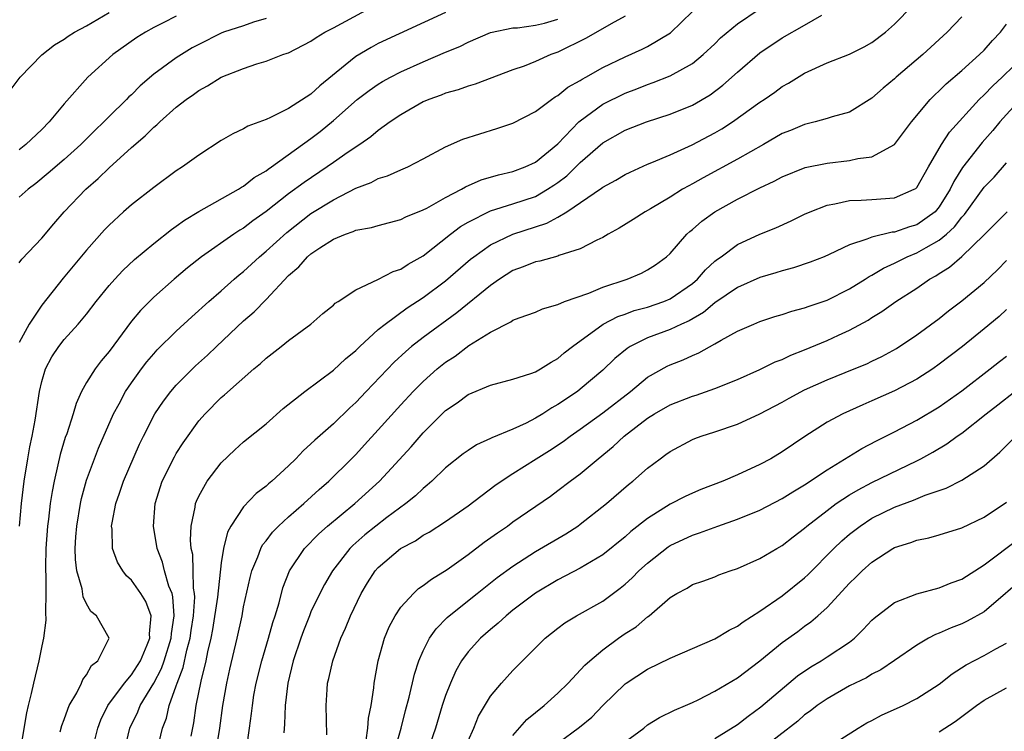
# Model space of a CAD drawing. Units: inches. Extents: x 2583000 to 2586000, y 1521000 to 1524000.
# Drawn here: x 2583125 to 2583213, y 1522153 to 1522216 of the extents above; entities that cross this region are included whole.
import ezdxf

# ---------------------------------------------------------------- set-up
doc = ezdxf.new("R2010")
doc.units = ezdxf.units.IN
doc.header["$MEASUREMENT"] = 0
doc.layers.add('LD25831521_2ft', color=112, linetype='Continuous')

msp = doc.modelspace()

# ---------------------------------------------------------------- linework, layer by layer
at = {"layer": 'LD25831521_2ft'}
for points, elevation in [([(2583137.279, 1522151), (2583137.777, 1522153), (2583138.124, 1522153.876), (2583138.363, 1522155), (2583139, 1522156.758), (2583139.073, 1522157), (2583139.614, 1522158.386), (2583139.943, 1522159.943), (2583140.231, 1522161), (2583140.319, 1522161.681), (2583140.525, 1522163), (2583140.649, 1522164.649), (2583140.626, 1522165), (2583140.533, 1522165.467), (2583140.509, 1522167), (2583140.457, 1522168.456), (2583140.329, 1522169), (2583140.266, 1522169.734), (2583140.331, 1522171), (2583140.678, 1522172.678), (2583140.709, 1522173), (2583140.785, 1522173.215), (2583141, 1522173.662), (2583141.747, 1522175), (2583143, 1522176.618), (2583144.206, 1522177.794), (2583145, 1522178.489), (2583147, 1522180.094), (2583148.528, 1522181.472), (2583150.46, 1522183), (2583153, 1522184.881), (2583154.09, 1522185.91), (2583155, 1522186.648), (2583155.356, 1522187), (2583157, 1522188.497), (2583157.598, 1522189), (2583159.56, 1522190.44), (2583161, 1522191.355), (2583163, 1522192.854), (2583165.226, 1522194.774), (2583165.508, 1522195), (2583167, 1522196.053), (2583168.985, 1522197.015), (2583172.029, 1522197.971), (2583173, 1522198.511), (2583173.803, 1522199), (2583176.894, 1522201.106), (2583177, 1522201.197), (2583178.179, 1522201.821), (2583179, 1522202.313), (2583179.458, 1522202.542), (2583181, 1522203.237), (2583181.392, 1522203.392), (2583183, 1522204.085), (2583184.973, 1522204.973), (2583187, 1522206.032), (2583187.616, 1522206.384), (2583188.579, 1522207), (2583191, 1522208.752), (2583191.383, 1522209), (2583192.337, 1522209.663), (2583193, 1522210.156), (2583193.545, 1522210.455), (2583195, 1522211.358), (2583197, 1522212.27), (2583199, 1522213.051), (2583200.292, 1522213.708), (2583201, 1522214.098), (2583202.192, 1522215), (2583203, 1522215.71), (2583206.213, 1522219)], 7992), ([(2583125, 1522194.45), (2583125.233, 1522194.767), (2583127, 1522196.657), (2583128.074, 1522197.926), (2583129.01, 1522199), (2583130.927, 1522201), (2583132.038, 1522201.962), (2583133, 1522202.902), (2583135, 1522204.742), (2583136.231, 1522205.77), (2583137, 1522206.546), (2583137.259, 1522206.741), (2583137.522, 1522207), (2583139, 1522208.315), (2583139.863, 1522209), (2583140.539, 1522209.461), (2583141, 1522209.81), (2583141.785, 1522210.215), (2583143, 1522210.98), (2583145, 1522211.775), (2583146.181, 1522212.181), (2583147, 1522212.423), (2583148.486, 1522213), (2583148.881, 1522213.119), (2583149, 1522213.171), (2583151, 1522214.202), (2583151.46, 1522214.54), (2583152.249, 1522215), (2583153, 1522215.391), (2583156.635, 1522217.365)], 8006), ([(2583124.183, 1522209.817), (2583125.073, 1522211), (2583127, 1522212.974), (2583128.137, 1522213.863), (2583129, 1522214.385), (2583129.348, 1522214.652), (2583129.921, 1522215), (2583131, 1522215.576), (2583133, 1522216.766)], 8012), ([(2583163, 1522216.749), (2583157, 1522213.983), (2583156.356, 1522213.644), (2583155, 1522212.833), (2583154.05, 1522212.05), (2583151.777, 1522210.223), (2583151, 1522209.486), (2583149, 1522208.194), (2583147.403, 1522207.404), (2583147, 1522207.233), (2583145.379, 1522206.621), (2583145, 1522206.385), (2583144.044, 1522205.956), (2583143, 1522205.342), (2583141, 1522204.037), (2583139.557, 1522203), (2583139, 1522202.647), (2583137, 1522201.178), (2583135, 1522199.609), (2583134.305, 1522199), (2583133, 1522197.819), (2583132.599, 1522197.401), (2583131, 1522195.585), (2583128.912, 1522193.088), (2583127, 1522190.681), (2583125.893, 1522189), (2583125, 1522187.362)], 8004), ([(2583128.648, 1522152.648), (2583128.786, 1522153.214), (2583129, 1522153.746), (2583129.318, 1522154.682), (2583129.462, 1522155), (2583130.13, 1522156.13), (2583130.557, 1522157), (2583130.672, 1522157.328), (2583131, 1522157.739), (2583131.438, 1522158.562), (2583132.009, 1522159), (2583133.013, 1522161), (2583131.891, 1522163), (2583131.389, 1522163.389), (2583131, 1522164.076), (2583130.689, 1522164.689), (2583130.599, 1522165.401), (2583130.14, 1522167), (2583130.006, 1522168.006), (2583129.986, 1522169), (2583130.044, 1522170.043), (2583130.122, 1522171), (2583130.465, 1522173), (2583130.556, 1522173.444), (2583131, 1522175.097), (2583131.7, 1522177), (2583132.069, 1522177.931), (2583133.401, 1522181), (2583133.897, 1522181.896), (2583134.478, 1522183), (2583135, 1522183.763), (2583135.906, 1522185), (2583136.381, 1522185.619), (2583137, 1522186.352), (2583137.306, 1522186.694), (2583139, 1522188.366), (2583140.369, 1522189.632), (2583141.897, 1522191), (2583143, 1522191.964), (2583144.154, 1522193), (2583144.61, 1522193.39), (2583145, 1522193.693), (2583146.418, 1522195), (2583147, 1522195.478), (2583148.838, 1522197.161), (2583151, 1522198.845), (2583153, 1522200.077), (2583155, 1522201.101), (2583156.378, 1522201.622), (2583157, 1522201.961), (2583157.808, 1522202.192), (2583159, 1522202.746), (2583159.623, 1522203), (2583161, 1522203.704), (2583163, 1522204.786), (2583164.54, 1522205.46), (2583167.579, 1522206.421), (2583169, 1522206.901), (2583171, 1522207.924), (2583172.432, 1522209), (2583172.771, 1522209.229), (2583173, 1522209.351), (2583173.904, 1522210.095), (2583175, 1522210.7), (2583175.175, 1522210.825), (2583175.508, 1522211), (2583177, 1522211.852), (2583179, 1522212.817), (2583180.513, 1522213.487), (2583181, 1522213.735), (2583183.047, 1522214.953), (2583185, 1522216.857)], 7998), ([(2583131.672, 1522151.672), (2583132.009, 1522153), (2583132.268, 1522153.732), (2583132.889, 1522155), (2583134.377, 1522157), (2583135, 1522157.734), (2583135.798, 1522159), (2583136.413, 1522160.412), (2583136.635, 1522161), (2583136.603, 1522161.397), (2583136.761, 1522163), (2583136.276, 1522164.276), (2583135.834, 1522165), (2583135, 1522166.179), (2583134.565, 1522166.565), (2583134.237, 1522167), (2583133.77, 1522167.77), (2583133.315, 1522169), (2583133.268, 1522170.732), (2583133.232, 1522171), (2583133.272, 1522171.272), (2583133.622, 1522173), (2583133.935, 1522173.935), (2583134.299, 1522175), (2583135.721, 1522178.279), (2583136.073, 1522179), (2583137.097, 1522181), (2583137.862, 1522182.138), (2583138.517, 1522183), (2583139, 1522183.555), (2583140.719, 1522185.281), (2583141.772, 1522186.228), (2583142.574, 1522187), (2583145, 1522189.271), (2583145.927, 1522190.073), (2583147, 1522191.189), (2583149, 1522193.32), (2583149.907, 1522194.093), (2583150.699, 1522195), (2583151, 1522195.26), (2583151.787, 1522195.787), (2583153, 1522196.556), (2583154.082, 1522197), (2583154.77, 1522197.23), (2583155, 1522197.348), (2583156.406, 1522197.594), (2583157, 1522197.79), (2583159, 1522198.299), (2583159.448, 1522198.552), (2583161, 1522199.164), (2583161.329, 1522199.328), (2583163, 1522200.268), (2583164.403, 1522201), (2583164.771, 1522201.229), (2583166.159, 1522201.842), (2583167.702, 1522202.298), (2583169, 1522202.587), (2583170.094, 1522203), (2583171, 1522203.426), (2583173, 1522205.04), (2583174.879, 1522207), (2583175, 1522207.108), (2583177, 1522208.582), (2583179, 1522209.579), (2583180.042, 1522209.958), (2583181, 1522210.343), (2583181.495, 1522210.506), (2583183, 1522211.1), (2583185, 1522212.222), (2583185.957, 1522213), (2583187, 1522213.978), (2583187.513, 1522214.487), (2583189, 1522215.757), (2583190.946, 1522217.054)], 7996), ([(2583134.382, 1522151), (2583134.857, 1522153), (2583135.566, 1522154.434), (2583135.781, 1522155), (2583137, 1522157.002), (2583137.686, 1522158.314), (2583137.927, 1522159), (2583138.548, 1522161), (2583138.572, 1522161.428), (2583138.815, 1522163), (2583138.7, 1522164.7), (2583138.615, 1522165), (2583138.345, 1522165.655), (2583137.955, 1522167), (2583137.773, 1522167.773), (2583137.281, 1522169), (2583136.961, 1522171), (2583137.102, 1522173), (2583137.738, 1522175), (2583138.831, 1522177.169), (2583139, 1522177.463), (2583139.598, 1522178.402), (2583141, 1522180.366), (2583141.562, 1522181), (2583143, 1522182.442), (2583143.305, 1522182.695), (2583145.908, 1522185), (2583146.512, 1522185.488), (2583147, 1522185.962), (2583148.353, 1522187), (2583149, 1522187.522), (2583151, 1522189), (2583152.068, 1522189.931), (2583153, 1522190.678), (2583153.157, 1522190.843), (2583153.422, 1522191), (2583155, 1522192.041), (2583156.953, 1522192.953), (2583158.318, 1522193.682), (2583159, 1522193.885), (2583159.667, 1522194.333), (2583161, 1522195.088), (2583163.427, 1522197), (2583164.325, 1522197.675), (2583165, 1522198.071), (2583167, 1522199.077), (2583169, 1522199.7), (2583171, 1522200.372), (2583172.089, 1522201), (2583172.642, 1522201.358), (2583173, 1522201.612), (2583173.789, 1522202.212), (2583174.619, 1522203), (2583175, 1522203.382), (2583177, 1522205.137), (2583179, 1522206.263), (2583180.904, 1522207), (2583183, 1522207.69), (2583185, 1522208.5), (2583186.582, 1522209.418), (2583187.718, 1522210.282), (2583189, 1522211.452), (2583191, 1522213.16), (2583193, 1522214.496), (2583195, 1522215.635), (2583196.532, 1522216.532)], 7994), ([(2583139, 1522216.425), (2583137.827, 1522215.827), (2583137, 1522215.433), (2583136.246, 1522215), (2583135.477, 1522214.523), (2583133.327, 1522213), (2583131.11, 1522211), (2583129, 1522208.633), (2583127.66, 1522207), (2583127, 1522206.343), (2583125.59, 1522205), (2583125, 1522204.525)], 8010), ([(2583147, 1522216.212), (2583145.888, 1522215.888), (2583145, 1522215.576), (2583143.191, 1522215), (2583143, 1522214.922), (2583141, 1522213.916), (2583140.402, 1522213.598), (2583139, 1522212.716), (2583137, 1522211.259), (2583135.779, 1522210.221), (2583135, 1522209.434), (2583134.77, 1522209.23), (2583134.558, 1522209), (2583133, 1522207.487), (2583132.527, 1522207), (2583131.744, 1522206.256), (2583130.497, 1522205), (2583129, 1522203.654), (2583127.573, 1522202.427), (2583126.472, 1522201.528), (2583125.79, 1522201), (2583125, 1522200.293)], 8008), ([(2583125.024, 1522171), (2583125.194, 1522173), (2583125.444, 1522175), (2583125.772, 1522177), (2583125.956, 1522178.044), (2583126.161, 1522179), (2583126.433, 1522180.433), (2583126.815, 1522183), (2583127, 1522183.864), (2583127.334, 1522185), (2583127.918, 1522186.082), (2583128.524, 1522187), (2583129, 1522187.608), (2583130.262, 1522189), (2583131, 1522189.887), (2583131.843, 1522191), (2583133, 1522192.425), (2583133.504, 1522193), (2583134.23, 1522193.77), (2583135.263, 1522194.737), (2583137, 1522196.178), (2583138.572, 1522197.428), (2583139, 1522197.718), (2583139.734, 1522198.266), (2583141, 1522199.015), (2583144.532, 1522201), (2583144.809, 1522201.191), (2583145, 1522201.288), (2583145.943, 1522202.057), (2583147, 1522202.651), (2583147.189, 1522202.81), (2583147.484, 1522203), (2583151, 1522205.521), (2583151.833, 1522206.167), (2583153, 1522207.122), (2583155.121, 1522209), (2583156.183, 1522209.817), (2583157, 1522210.379), (2583157.387, 1522210.613), (2583158.099, 1522211), (2583159, 1522211.457), (2583161, 1522212.351), (2583163, 1522213.214), (2583164.27, 1522213.729), (2583165, 1522214.113), (2583167, 1522214.98), (2583169, 1522215.393), (2583169.398, 1522215.398), (2583171, 1522215.62), (2583171.814, 1522215.814), (2583173, 1522216.149)], 8002), ([(2583179, 1522216.416), (2583177.748, 1522215.749), (2583175.535, 1522214.465), (2583173, 1522213.229), (2583172.365, 1522213), (2583171, 1522212.386), (2583169.987, 1522211.987), (2583169, 1522211.638), (2583165.625, 1522210.375), (2583165, 1522210.194), (2583164.129, 1522209.871), (2583163, 1522209.567), (2583162.605, 1522209.395), (2583161.492, 1522209), (2583161, 1522208.788), (2583159, 1522207.638), (2583158.06, 1522207), (2583157, 1522206.236), (2583156.333, 1522205.667), (2583155.366, 1522205), (2583154.303, 1522204.303), (2583153, 1522203.404), (2583152.442, 1522203), (2583150.379, 1522201.621), (2583149, 1522200.589), (2583147, 1522199.033), (2583145.815, 1522198.185), (2583145, 1522197.551), (2583144.649, 1522197.351), (2583144.117, 1522197), (2583141.24, 1522195), (2583139.993, 1522194.007), (2583138.797, 1522193), (2583137, 1522191.403), (2583135.799, 1522190.201), (2583135, 1522189.248), (2583133, 1522186.536), (2583132.295, 1522185.705), (2583131.763, 1522185), (2583131, 1522183.779), (2583130.558, 1522183), (2583130.072, 1522181.928), (2583129.806, 1522181), (2583129.229, 1522179.229), (2583129.104, 1522178.896), (2583128.639, 1522177.361), (2583128.451, 1522176.451), (2583128.105, 1522175), (2583127.921, 1522174.079), (2583127.759, 1522173), (2583127.598, 1522171.598), (2583127.511, 1522171), (2583127.375, 1522169), (2583127.34, 1522167.34), (2583127.346, 1522167), (2583127.378, 1522166.622), (2583127.379, 1522165), (2583127.327, 1522163.327), (2583127.383, 1522162.617), (2583127.152, 1522161), (2583127, 1522160.333), (2583126.758, 1522159), (2583126.266, 1522157), (2583126.063, 1522156.063), (2583125.795, 1522155), (2583125.65, 1522154.35), (2583125.079, 1522151)], 8000), ([(2583209, 1522216.372), (2583207.7, 1522215), (2583205.52, 1522213), (2583203.162, 1522211), (2583203, 1522210.843), (2583201.995, 1522210.005), (2583201, 1522209.112), (2583199, 1522207.873), (2583197.455, 1522207.456), (2583197, 1522207.299), (2583195.926, 1522207), (2583195, 1522206.791), (2583193.747, 1522206.253), (2583193, 1522205.961), (2583191.322, 1522205), (2583189, 1522203.702), (2583185.964, 1522202.036), (2583185, 1522201.477), (2583184.68, 1522201.32), (2583184.122, 1522201), (2583183, 1522200.3), (2583181.258, 1522199.258), (2583180.795, 1522199), (2583179.702, 1522198.298), (2583178.466, 1522197.534), (2583177.48, 1522197), (2583177, 1522196.722), (2583176.482, 1522196.482), (2583175, 1522195.692), (2583173.098, 1522195.098), (2583173, 1522195.054), (2583171.388, 1522194.612), (2583171, 1522194.537), (2583169.915, 1522194.084), (2583169, 1522193.757), (2583167.808, 1522193), (2583167, 1522192.444), (2583164.013, 1522189.987), (2583161, 1522187.804), (2583159.967, 1522187), (2583159.44, 1522186.559), (2583158.404, 1522185.597), (2583155.918, 1522183), (2583155, 1522182.021), (2583154.466, 1522181.534), (2583153, 1522180.116), (2583151.339, 1522178.66), (2583151, 1522178.314), (2583150.31, 1522177.69), (2583149.654, 1522177), (2583149, 1522176.353), (2583147.519, 1522175), (2583147.228, 1522174.772), (2583147, 1522174.548), (2583146.114, 1522173.886), (2583145, 1522172.71), (2583143.854, 1522171), (2583143.549, 1522170.451), (2583143.199, 1522169), (2583143, 1522167.714), (2583142.663, 1522164.663), (2583142.218, 1522161.782), (2583142.072, 1522161), (2583141.785, 1522159.785), (2583141.638, 1522159), (2583141.17, 1522157.17), (2583140.736, 1522155), (2583140.532, 1522153.468), (2583140.28, 1522152.28)], 7990), ([(2583142.539, 1522151), (2583142.866, 1522153), (2583143.138, 1522155), (2583143.488, 1522157), (2583143.767, 1522158.233), (2583144.429, 1522161), (2583144.855, 1522163), (2583145, 1522163.791), (2583145.575, 1522166.425), (2583145.73, 1522167), (2583146.269, 1522168.268), (2583146.526, 1522169), (2583146.684, 1522169.316), (2583147, 1522169.691), (2583147.558, 1522170.442), (2583148.099, 1522171), (2583149, 1522171.832), (2583150.354, 1522173), (2583151.739, 1522174.261), (2583152.606, 1522175), (2583154.622, 1522177), (2583155, 1522177.38), (2583155.778, 1522178.223), (2583157, 1522179.563), (2583159, 1522181.8), (2583160.116, 1522183), (2583161, 1522183.887), (2583162.252, 1522185), (2583163, 1522185.599), (2583163.851, 1522186.149), (2583165.077, 1522187.077), (2583167, 1522188.284), (2583168.808, 1522189.192), (2583169, 1522189.333), (2583169.554, 1522189.554), (2583171, 1522190.068), (2583171.643, 1522190.357), (2583173, 1522190.752), (2583173.582, 1522191), (2583175.762, 1522191.762), (2583177, 1522192.276), (2583179.187, 1522193), (2583180.457, 1522193.543), (2583181, 1522193.819), (2583181.717, 1522194.283), (2583182.69, 1522195), (2583183, 1522195.283), (2583184.499, 1522197), (2583184.758, 1522197.241), (2583185, 1522197.428), (2583185.846, 1522198.154), (2583187, 1522198.983), (2583189, 1522200.121), (2583191, 1522201.134), (2583192.286, 1522201.714), (2583193, 1522202.111), (2583195.053, 1522202.947), (2583197, 1522203.337), (2583199, 1522203.563), (2583199.747, 1522203.748), (2583201, 1522203.906), (2583202.998, 1522205.002), (2583204.536, 1522207), (2583206.193, 1522209), (2583206.59, 1522209.41), (2583207, 1522209.784), (2583207.598, 1522210.402), (2583209, 1522211.598), (2583210.587, 1522213), (2583211, 1522213.411), (2583211.744, 1522214.256), (2583212.448, 1522215), (2583213, 1522215.728)], 7988), ([(2583145.286, 1522151.286), (2583145.515, 1522153), (2583145.71, 1522154.29), (2583145.778, 1522155), (2583145.922, 1522155.923), (2583146.119, 1522157), (2583146.61, 1522159), (2583147.219, 1522161), (2583147.599, 1522162.402), (2583147.806, 1522163), (2583148.162, 1522164.162), (2583148.501, 1522165.499), (2583149.092, 1522167), (2583150.411, 1522169), (2583151.693, 1522170.307), (2583152.471, 1522171), (2583154.913, 1522173), (2583157.095, 1522175), (2583159.932, 1522178.069), (2583161, 1522179.31), (2583163, 1522181.308), (2583164.017, 1522181.983), (2583165, 1522182.716), (2583167, 1522183.543), (2583169, 1522184.089), (2583170.584, 1522184.584), (2583171, 1522184.746), (2583171.458, 1522185), (2583172.395, 1522185.605), (2583173, 1522185.913), (2583173.578, 1522186.422), (2583174.311, 1522187), (2583177.056, 1522189), (2583178.336, 1522189.664), (2583179, 1522189.888), (2583179.81, 1522190.19), (2583181, 1522190.513), (2583182.438, 1522191), (2583183, 1522191.233), (2583185, 1522192.611), (2583185.461, 1522193), (2583186.167, 1522193.833), (2583187, 1522194.596), (2583187.221, 1522194.779), (2583187.547, 1522195), (2583189, 1522196.082), (2583191, 1522197.019), (2583192.418, 1522197.582), (2583193.801, 1522198.199), (2583195, 1522198.784), (2583195.488, 1522199), (2583197, 1522199.582), (2583197.695, 1522199.695), (2583199, 1522199.994), (2583200.027, 1522200.027), (2583201, 1522200.107), (2583203, 1522200.232), (2583204.767, 1522201), (2583204.914, 1522201.086), (2583205, 1522201.175), (2583206.028, 1522203), (2583207.207, 1522205), (2583207.917, 1522206.083), (2583210.562, 1522209), (2583211, 1522209.417), (2583211.767, 1522210.233), (2583212.599, 1522211), (2583214.671, 1522213)], 7986), ([(2583214.216, 1522209), (2583212.385, 1522207), (2583211.764, 1522206.236), (2583210.823, 1522205.177), (2583209.061, 1522202.939), (2583208.288, 1522201.712), (2583207.977, 1522201), (2583207, 1522199.432), (2583206.621, 1522199), (2583205, 1522197.837), (2583204.337, 1522197.663), (2583203, 1522197.198), (2583202.811, 1522197.189), (2583201, 1522196.752), (2583200.547, 1522196.547), (2583199, 1522196.064), (2583197.197, 1522195.197), (2583196.734, 1522195), (2583195.484, 1522194.515), (2583193.996, 1522194.004), (2583193, 1522193.745), (2583192.444, 1522193.556), (2583191, 1522193.136), (2583189, 1522192.239), (2583187, 1522190.876), (2583185.977, 1522190.023), (2583184.704, 1522189.296), (2583184.027, 1522189), (2583183, 1522188.51), (2583181, 1522187.757), (2583179.456, 1522187), (2583179.172, 1522186.827), (2583178.069, 1522185.931), (2583177, 1522184.899), (2583175, 1522183.192), (2583174.745, 1522183), (2583173, 1522181.819), (2583172.464, 1522181.536), (2583171.656, 1522181), (2583171, 1522180.597), (2583170.176, 1522180.176), (2583169, 1522179.629), (2583167.132, 1522178.868), (2583167, 1522178.788), (2583165.759, 1522178.241), (2583165, 1522177.744), (2583164.57, 1522177.43), (2583163, 1522176.176), (2583161.784, 1522175), (2583161.368, 1522174.632), (2583161, 1522174.356), (2583160.302, 1522173.698), (2583159.444, 1522173), (2583157.748, 1522171.748), (2583156.776, 1522171), (2583155.798, 1522170.202), (2583154.73, 1522169.269), (2583154.46, 1522169), (2583152.911, 1522167), (2583152.202, 1522165.798), (2583151.793, 1522165), (2583151, 1522163.346), (2583150.859, 1522163), (2583150.335, 1522161.664), (2583150.094, 1522161), (2583149.414, 1522159), (2583148.933, 1522157), (2583148.711, 1522155), (2583148.653, 1522153.347), (2583148.585, 1522152.585)], 7984), ([(2583152.403, 1522152.403), (2583152.35, 1522155), (2583152.439, 1522156.439), (2583152.485, 1522157), (2583152.588, 1522157.412), (2583152.934, 1522159), (2583153.659, 1522161), (2583154.088, 1522161.912), (2583154.522, 1522163), (2583155.486, 1522165), (2583156.051, 1522165.949), (2583156.72, 1522167), (2583157, 1522167.316), (2583158.989, 1522169), (2583160.306, 1522169.694), (2583161, 1522170.173), (2583161.534, 1522170.466), (2583163, 1522171.411), (2583165, 1522172.79), (2583167.397, 1522174.602), (2583167.955, 1522175), (2583169, 1522175.686), (2583171.083, 1522177), (2583172.273, 1522177.727), (2583173.476, 1522178.524), (2583174.097, 1522179), (2583175, 1522179.629), (2583177, 1522181.088), (2583179.463, 1522183), (2583181, 1522184.257), (2583182.757, 1522185.242), (2583183, 1522185.354), (2583184.183, 1522185.817), (2583185, 1522186.203), (2583185.572, 1522186.428), (2583187, 1522187.22), (2583187.557, 1522187.557), (2583189, 1522188.35), (2583190.458, 1522189), (2583191, 1522189.225), (2583192.344, 1522189.656), (2583193, 1522189.846), (2583193.859, 1522190.14), (2583195, 1522190.429), (2583195.407, 1522190.593), (2583197, 1522191.136), (2583199, 1522192.14), (2583200.385, 1522193), (2583200.754, 1522193.246), (2583201, 1522193.361), (2583202.017, 1522193.983), (2583203, 1522194.421), (2583204.146, 1522195), (2583205, 1522195.34), (2583205.827, 1522195.827), (2583207, 1522196.471), (2583207.628, 1522197), (2583208.351, 1522197.649), (2583209, 1522198.528), (2583209.238, 1522198.762), (2583211, 1522201.187), (2583211.902, 1522202.098), (2583213, 1522203.35)], 7982), ([(2583155.908, 1522151.908), (2583156.08, 1522153), (2583156.13, 1522153.87), (2583156.359, 1522155), (2583156.595, 1522156.595), (2583156.627, 1522157), (2583156.998, 1522159), (2583157.567, 1522161), (2583157.979, 1522162.021), (2583158.503, 1522163), (2583159, 1522163.768), (2583160.128, 1522165), (2583160.581, 1522165.419), (2583161, 1522165.699), (2583161.727, 1522166.273), (2583163.138, 1522167.138), (2583165, 1522168.463), (2583166.443, 1522169.557), (2583167.61, 1522170.39), (2583168.512, 1522171), (2583169, 1522171.361), (2583172.334, 1522173.666), (2583173, 1522174.151), (2583174.106, 1522175), (2583175, 1522175.655), (2583176.585, 1522177), (2583177.921, 1522178.078), (2583178.915, 1522179), (2583181, 1522180.597), (2583181.63, 1522181), (2583183, 1522181.805), (2583185, 1522182.573), (2583185.333, 1522182.667), (2583187, 1522183.253), (2583189, 1522184.062), (2583191, 1522184.936), (2583192.384, 1522185.616), (2583193, 1522185.847), (2583193.776, 1522186.224), (2583195, 1522186.699), (2583197, 1522187.538), (2583198.015, 1522188.015), (2583199, 1522188.456), (2583200.653, 1522189.347), (2583201, 1522189.58), (2583201.887, 1522190.113), (2583203.124, 1522191), (2583205, 1522192.207), (2583206.127, 1522193), (2583206.696, 1522193.304), (2583207, 1522193.51), (2583207.923, 1522194.077), (2583209, 1522195.021), (2583211, 1522196.942), (2583213.053, 1522199)], 7980), ([(2583158.468, 1522151), (2583159.033, 1522153), (2583159.423, 1522154.577), (2583159.753, 1522155.753), (2583160.214, 1522157.787), (2583160.623, 1522159), (2583161, 1522159.885), (2583161.559, 1522161), (2583162.148, 1522161.852), (2583163.149, 1522162.851), (2583163.319, 1522163), (2583165.807, 1522165), (2583167.594, 1522166.406), (2583169, 1522167.434), (2583171, 1522168.717), (2583173.7, 1522170.301), (2583174.772, 1522171), (2583175, 1522171.164), (2583177.325, 1522173), (2583179.303, 1522174.697), (2583179.696, 1522175), (2583181, 1522176.168), (2583182.115, 1522177), (2583182.641, 1522177.359), (2583183, 1522177.649), (2583185, 1522178.704), (2583185.206, 1522178.794), (2583185.766, 1522179), (2583187, 1522179.385), (2583189, 1522180.077), (2583191, 1522181), (2583193, 1522182.043), (2583193.609, 1522182.391), (2583195, 1522183.121), (2583197, 1522184.028), (2583199.417, 1522185), (2583200.537, 1522185.463), (2583201, 1522185.677), (2583201.891, 1522186.109), (2583203.186, 1522186.814), (2583205, 1522188.021), (2583207, 1522189.502), (2583207.829, 1522190.171), (2583209, 1522191.063), (2583211, 1522192.687), (2583212.177, 1522193.824), (2583213, 1522194.664)], 7978), ([(2583213, 1522190.305), (2583212.335, 1522189.665), (2583211, 1522188.558), (2583209.064, 1522187), (2583207, 1522185.409), (2583206.413, 1522185), (2583205, 1522184.086), (2583203, 1522183.032), (2583201, 1522182.141), (2583200.193, 1522181.806), (2583198.398, 1522181), (2583197, 1522180.242), (2583195.015, 1522178.985), (2583193, 1522177.601), (2583191.98, 1522177), (2583191, 1522176.474), (2583189, 1522175.564), (2583187.696, 1522175), (2583185.75, 1522174.249), (2583185, 1522173.941), (2583184.355, 1522173.644), (2583183, 1522172.948), (2583181, 1522171.681), (2583179.501, 1522170.499), (2583179, 1522170.048), (2583177, 1522168.446), (2583175, 1522167.237), (2583173, 1522166.193), (2583170.996, 1522165.004), (2583169, 1522163.49), (2583168.387, 1522163), (2583167.669, 1522162.33), (2583167, 1522161.791), (2583166.106, 1522161), (2583165, 1522159.782), (2583164.427, 1522159), (2583163.911, 1522158.089), (2583163.422, 1522157), (2583163, 1522155.896), (2583162.703, 1522155), (2583162.09, 1522153), (2583161.61, 1522151.61)], 7976), ([(2583165, 1522151.854), (2583165.521, 1522153), (2583165.942, 1522154.058), (2583167, 1522155.848), (2583167.973, 1522157), (2583169, 1522158.126), (2583169.431, 1522158.569), (2583171.866, 1522161), (2583173, 1522161.901), (2583173.626, 1522162.374), (2583174.665, 1522163), (2583177, 1522164.311), (2583178.546, 1522165.454), (2583179, 1522165.826), (2583179.621, 1522166.379), (2583180.222, 1522167), (2583181, 1522167.704), (2583182.845, 1522169.155), (2583183, 1522169.256), (2583185, 1522170.2), (2583185.614, 1522170.386), (2583187.252, 1522171), (2583189, 1522171.618), (2583191, 1522172.424), (2583193, 1522173.442), (2583193.951, 1522174.05), (2583195, 1522174.656), (2583197, 1522175.997), (2583200.09, 1522177.91), (2583201.406, 1522178.594), (2583203, 1522179.397), (2583205, 1522180.442), (2583207, 1522181.634), (2583209, 1522183.055), (2583211.541, 1522185), (2583212.355, 1522185.645), (2583213, 1522186.125)], 7974), ([(2583169, 1522152.335), (2583170.24, 1522153.76), (2583171.787, 1522155), (2583173, 1522156.111), (2583173.909, 1522157), (2583175.404, 1522158.596), (2583175.852, 1522159), (2583177, 1522159.958), (2583178.411, 1522161), (2583179, 1522161.415), (2583179.968, 1522162.032), (2583181, 1522162.905), (2583181.139, 1522163), (2583183, 1522164.632), (2583183.596, 1522165), (2583184.523, 1522165.477), (2583185, 1522165.789), (2583185.916, 1522166.084), (2583187, 1522166.481), (2583187.359, 1522166.641), (2583188.356, 1522167), (2583189, 1522167.21), (2583191, 1522168.108), (2583192.52, 1522169), (2583193, 1522169.257), (2583193.969, 1522170.031), (2583195, 1522170.812), (2583195.202, 1522171), (2583197, 1522172.393), (2583197.822, 1522173), (2583199, 1522173.773), (2583199.767, 1522174.233), (2583201, 1522174.889), (2583205, 1522176.818), (2583205.349, 1522177), (2583206.416, 1522177.584), (2583207.672, 1522178.328), (2583208.58, 1522179), (2583209, 1522179.288), (2583211.183, 1522181), (2583212.215, 1522181.785), (2583213.742, 1522183)], 7972), ([(2583173, 1522151.661), (2583174.925, 1522153.076), (2583176.021, 1522153.979), (2583177, 1522154.997), (2583179, 1522156.935), (2583179.088, 1522157), (2583181, 1522158.252), (2583183, 1522159.229), (2583187, 1522160.951), (2583188.271, 1522161.729), (2583189, 1522162.079), (2583189.53, 1522162.47), (2583191, 1522163.402), (2583193, 1522164.777), (2583195, 1522166.39), (2583195.32, 1522166.68), (2583197.608, 1522169), (2583198.317, 1522169.683), (2583199, 1522170.272), (2583199.94, 1522171), (2583201, 1522171.687), (2583203, 1522172.675), (2583204.698, 1522173.303), (2583205.744, 1522173.744), (2583207.62, 1522174.38), (2583209, 1522175.086), (2583211, 1522176.365), (2583212.407, 1522177.593), (2583213.835, 1522179)], 7970), ([(2583179, 1522151.763), (2583180.652, 1522153), (2583181, 1522153.281), (2583182.07, 1522153.93), (2583183.402, 1522154.598), (2583184.388, 1522155), (2583185, 1522155.273), (2583185.521, 1522155.521), (2583187, 1522156.272), (2583189, 1522157.468), (2583191, 1522158.998), (2583193, 1522160.621), (2583194.389, 1522161.611), (2583195, 1522162.079), (2583195.547, 1522162.453), (2583196.179, 1522163), (2583197, 1522163.75), (2583199, 1522165.907), (2583199.562, 1522166.438), (2583200.116, 1522167), (2583201, 1522167.791), (2583202.859, 1522169), (2583203, 1522169.08), (2583204.471, 1522169.529), (2583205, 1522169.746), (2583206.057, 1522169.943), (2583207, 1522170.213), (2583209, 1522170.825), (2583211, 1522171.781), (2583213, 1522173.127)], 7968), ([(2583187, 1522152.061), (2583189, 1522153.328), (2583189.95, 1522154.05), (2583191.105, 1522154.895), (2583194.352, 1522157.648), (2583195.541, 1522158.459), (2583196.469, 1522159), (2583197, 1522159.334), (2583199, 1522160.659), (2583199.433, 1522161), (2583200.214, 1522161.786), (2583201, 1522162.618), (2583201.203, 1522162.797), (2583203, 1522164.198), (2583205, 1522164.971), (2583207, 1522165.495), (2583208.064, 1522165.936), (2583209, 1522166.26), (2583211, 1522167.534), (2583214.107, 1522169.893)], 7966), ([(2583215, 1522166.796), (2583211, 1522163.346), (2583209.489, 1522162.511), (2583209, 1522162.287), (2583208.061, 1522161.939), (2583207, 1522161.447), (2583206.667, 1522161.333), (2583206.041, 1522161), (2583205, 1522160.38), (2583203, 1522159.032), (2583201.8, 1522158.2), (2583201, 1522157.804), (2583200.522, 1522157.478), (2583199.499, 1522157), (2583199, 1522156.75), (2583197, 1522155.614), (2583196.122, 1522155), (2583195.493, 1522154.507), (2583195, 1522154.162), (2583194.382, 1522153.619), (2583190.997, 1522151)], 7964), ([(2583197, 1522151.226), (2583199.773, 1522153), (2583200.543, 1522153.457), (2583201, 1522153.68), (2583201.852, 1522154.147), (2583203.77, 1522155), (2583205, 1522155.618), (2583207, 1522156.897), (2583208.159, 1522157.841), (2583209.379, 1522158.621), (2583211, 1522159.449), (2583212.051, 1522160.051), (2583213, 1522160.564)], 7962), ([(2583207, 1522152.663), (2583208.428, 1522153.572), (2583210.323, 1522155), (2583211, 1522155.475), (2583213, 1522156.574)], 7960)]:
    msp.add_lwpolyline(points, dxfattribs=dict(at, elevation=elevation))

doc.saveas('drawing.dxf')
